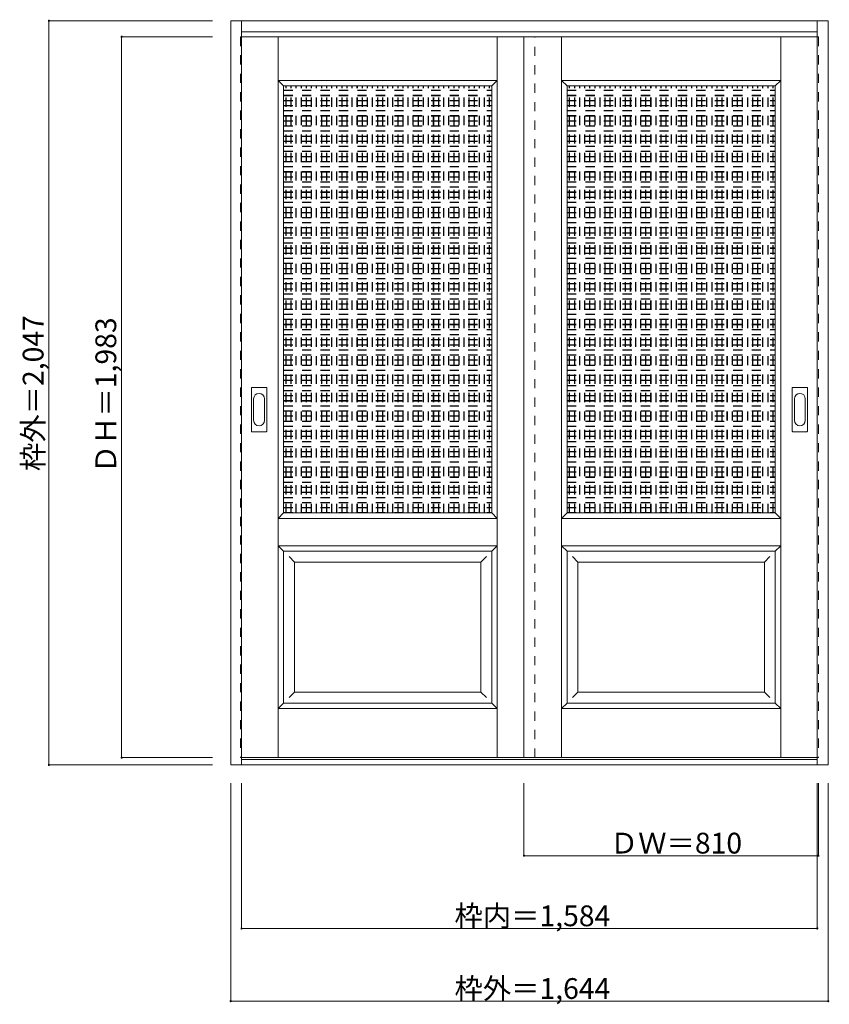
# Model space of a CAD drawing. Units: millimetres. Extents: x -1342 to 885, y -1468 to 1241.
import ezdxf

# ---------------------------------------------------------------- set-up
doc = ezdxf.new("R2010")
doc.units = ezdxf.units.MM
doc.header["$LTSCALE"] = 30
doc.linetypes.add('JWW_DASHED1', pattern=[1.693333, 0.846667, -0.846667])
doc.layers.add('0-0', color=7, linetype='Continuous')
doc.layers.add('寸法', color=7, linetype='Continuous')

msp = doc.modelspace()

# ---------------------------------------------------------------- linework, layer by layer
at = {"layer": '0-0', "color": 92, "linetype": 'Continuous', "lineweight": 13}
for p, q in [((-761.7, -808.8), (-761.7, 1238.2)), ((-761.7, 1238.2), (882.3, 1238.2)), ((-731.7, -808.8), (-731.7, 1238.2)), ((852.3, -788.2), (852.3, 1238.2)), ((882.3, -808.8), (882.3, 1238.2)), ((-731.7, 1208.2), (852.3, 1208.2)), ((852.3, 1194.2), (-731.7, 1194.2)), ((45.3, -788.8), (45.3, 1194.2)), ((-616.2, 1059.2), (-43.2, 1059.2)), ((-616.2, -115.8), (-616.2, 1059.2)), ((-43.2, -115.8), (-43.2, 1059.2)), ((163.8, 1059.2), (736.8, 1059.2)), ((163.8, -115.8), (163.8, 1059.2)), ((736.8, -115.8), (736.8, 1059.2)), ((-704.7, 109.2), (-704.7, 228.2)), ((-664.2, 229.7), (-703.2, 229.7)), ((-662.7, 109.2), (-662.7, 228.2)), ((783.3, 109.2), (783.3, 228.2)), ((823.8, 229.7), (784.8, 229.7)), ((825.3, 109.2), (825.3, 228.2)), ((-703.2, 107.7), (-664.2, 107.7)), ((784.8, 107.7), (823.8, 107.7)), ((-616.2, -115.8), (-43.2, -115.8)), ((163.8, -115.8), (736.8, -115.8)), ((-616.2, -220.8), (-43.2, -220.8)), ((-616.2, -638.8), (-616.2, -220.8)), ((-43.2, -638.8), (-43.2, -220.8)), ((163.8, -220.8), (736.8, -220.8)), ((163.8, -638.8), (163.8, -220.8)), ((736.8, -638.8), (736.8, -220.8)), ((-616.2, -638.8), (-43.2, -638.8)), ((163.8, -638.8), (736.8, -638.8)), ((882.3, -808.8), (-761.7, -808.8)), ((-731.7, -788.8), (852.3, -788.8)), ((852.3, -793.8), (-731.7, -793.8)), ((852.3, -788.6), (852.3, -788.2)), ((852.3, -808.8), (852.3, -788.6))]:
    msp.add_line(p, q, dxfattribs=at)
at = {"layer": '0-0', "color": 120, "linetype": 'JWW_DASHED1', "lineweight": 5}
for p, q in [((-734.7, 1194.2), (-734.7, -788.8)), ((-731.7, 1194.2), (-734.7, 1194.2)), ((75.3, -788.8), (75.3, 1194.2)), ((852.3, 1194.2), (855.3, 1194.2)), ((855.3, 1194.2), (855.3, -788.8)), ((-610.2, -115.8), (-610.2, 1059.2)), ((-609.2, -115.8), (-609.2, 1059.2)), ((-596.2, -115.8), (-596.2, 1059.2)), ((-595.2, -115.8), (-595.2, 1059.2)), ((-582.2, -115.8), (-582.2, 1059.2)), ((-581.2, -115.8), (-581.2, 1059.2)), ((-568.2, -115.8), (-568.2, 1059.2)), ((-567.2, -115.8), (-567.2, 1059.2)), ((-554.2, -115.8), (-554.2, 1059.2)), ((-553.2, -115.8), (-553.2, 1059.2)), ((-540.2, -115.8), (-540.2, 1059.2)), ((-539.2, -115.8), (-539.2, 1059.2)), ((-526.2, -115.8), (-526.2, 1059.2)), ((-525.2, -115.8), (-525.2, 1059.2)), ((-512.2, -115.8), (-512.2, 1059.2)), ((-511.2, -115.8), (-511.2, 1059.2)), ((-498.2, -115.8), (-498.2, 1059.2)), ((-497.2, -115.8), (-497.2, 1059.2)), ((-484.2, -115.8), (-484.2, 1059.2)), ((-483.2, -115.8), (-483.2, 1059.2)), ((-470.2, -115.8), (-470.2, 1059.2)), ((-469.2, -115.8), (-469.2, 1059.2)), ((-456.2, -115.8), (-456.2, 1059.2)), ((-455.2, -115.8), (-455.2, 1059.2)), ((-442.2, -115.8), (-442.2, 1059.2)), ((-441.2, -115.8), (-441.2, 1059.2)), ((-428.2, -115.8), (-428.2, 1059.2)), ((-427.2, -115.8), (-427.2, 1059.2)), ((-414.2, -115.8), (-414.2, 1059.2)), ((-413.2, -115.8), (-413.2, 1059.2)), ((-400.2, -115.8), (-400.2, 1059.2)), ((-399.2, -115.8), (-399.2, 1059.2)), ((-386.2, -115.8), (-386.2, 1059.2)), ((-385.2, -115.8), (-385.2, 1059.2)), ((-372.2, -115.8), (-372.2, 1059.2)), ((-371.2, -115.8), (-371.2, 1059.2)), ((-358.2, -115.8), (-358.2, 1059.2)), ((-357.2, -115.8), (-357.2, 1059.2)), ((-344.2, -115.8), (-344.2, 1059.2)), ((-343.2, -115.8), (-343.2, 1059.2)), ((-330.2, -115.8), (-330.2, 1059.2)), ((-329.2, -115.8), (-329.2, 1059.2)), ((-316.2, -115.8), (-316.2, 1059.2)), ((-315.2, -115.8), (-315.2, 1059.2)), ((-302.2, -115.8), (-302.2, 1059.2)), ((-301.2, -115.8), (-301.2, 1059.2)), ((-288.2, -115.8), (-288.2, 1059.2)), ((-287.2, -115.8), (-287.2, 1059.2)), ((-274.2, -115.8), (-274.2, 1059.2)), ((-273.2, -115.8), (-273.2, 1059.2)), ((-260.2, -115.8), (-260.2, 1059.2)), ((-259.2, -115.8), (-259.2, 1059.2)), ((-246.2, -115.8), (-246.2, 1059.2)), ((-245.2, -115.8), (-245.2, 1059.2)), ((-232.2, -115.8), (-232.2, 1059.2)), ((-231.2, -115.8), (-231.2, 1059.2)), ((-218.2, -115.8), (-218.2, 1059.2)), ((-217.2, -115.8), (-217.2, 1059.2)), ((-204.2, -115.8), (-204.2, 1059.2)), ((-203.2, -115.8), (-203.2, 1059.2)), ((-190.2, -115.8), (-190.2, 1059.2)), ((-189.2, -115.8), (-189.2, 1059.2)), ((-176.2, -115.8), (-176.2, 1059.2)), ((-175.2, -115.8), (-175.2, 1059.2)), ((-162.2, -115.8), (-162.2, 1059.2)), ((-161.2, -115.8), (-161.2, 1059.2)), ((-148.2, -115.8), (-148.2, 1059.2)), ((-147.2, -115.8), (-147.2, 1059.2)), ((-134.2, -115.8), (-134.2, 1059.2)), ((-133.2, -115.8), (-133.2, 1059.2)), ((-120.2, -115.8), (-120.2, 1059.2)), ((-119.2, -115.8), (-119.2, 1059.2)), ((-106.2, -115.8), (-106.2, 1059.2)), ((-105.2, -115.8), (-105.2, 1059.2)), ((-92.2, -115.8), (-92.2, 1059.2)), ((-91.2, -115.8), (-91.2, 1059.2)), ((-78.2, -115.8), (-78.2, 1059.2)), ((-77.2, -115.8), (-77.2, 1059.2)), ((-64.2, -115.8), (-64.2, 1059.2)), ((-63.2, -115.8), (-63.2, 1059.2)), ((-50.2, -115.8), (-50.2, 1059.2)), ((-49.2, -115.8), (-49.2, 1059.2)), ((169.8, -115.8), (169.8, 1059.2)), ((170.8, -115.8), (170.8, 1059.2)), ((183.8, -115.8), (183.8, 1059.2)), ((184.8, -115.8), (184.8, 1059.2)), ((197.8, -115.8), (197.8, 1059.2)), ((198.8, -115.8), (198.8, 1059.2)), ((211.8, -115.8), (211.8, 1059.2)), ((212.8, -115.8), (212.8, 1059.2)), ((225.8, -115.8), (225.8, 1059.2)), ((226.8, -115.8), (226.8, 1059.2)), ((239.8, -115.8), (239.8, 1059.2)), ((240.8, -115.8), (240.8, 1059.2)), ((253.8, -115.8), (253.8, 1059.2)), ((254.8, -115.8), (254.8, 1059.2)), ((267.8, -115.8), (267.8, 1059.2)), ((268.8, -115.8), (268.8, 1059.2)), ((281.8, -115.8), (281.8, 1059.2)), ((282.8, -115.8), (282.8, 1059.2)), ((295.8, -115.8), (295.8, 1059.2)), ((296.8, -115.8), (296.8, 1059.2)), ((309.8, -115.8), (309.8, 1059.2)), ((310.8, -115.8), (310.8, 1059.2)), ((323.8, -115.8), (323.8, 1059.2)), ((324.8, -115.8), (324.8, 1059.2)), ((337.8, -115.8), (337.8, 1059.2)), ((338.8, -115.8), (338.8, 1059.2)), ((351.8, -115.8), (351.8, 1059.2)), ((352.8, -115.8), (352.8, 1059.2)), ((365.8, -115.8), (365.8, 1059.2)), ((366.8, -115.8), (366.8, 1059.2)), ((379.8, -115.8), (379.8, 1059.2)), ((380.8, -115.8), (380.8, 1059.2)), ((393.8, -115.8), (393.8, 1059.2)), ((394.8, -115.8), (394.8, 1059.2)), ((407.8, -115.8), (407.8, 1059.2)), ((408.8, -115.8), (408.8, 1059.2)), ((421.8, -115.8), (421.8, 1059.2)), ((422.8, -115.8), (422.8, 1059.2)), ((435.8, -115.8), (435.8, 1059.2)), ((436.8, -115.8), (436.8, 1059.2)), ((449.8, -115.8), (449.8, 1059.2)), ((450.8, -115.8), (450.8, 1059.2)), ((463.8, -115.8), (463.8, 1059.2)), ((464.8, -115.8), (464.8, 1059.2)), ((477.8, -115.8), (477.8, 1059.2)), ((478.8, -115.8), (478.8, 1059.2)), ((491.8, -115.8), (491.8, 1059.2)), ((492.8, -115.8), (492.8, 1059.2)), ((505.8, -115.8), (505.8, 1059.2)), ((506.8, -115.8), (506.8, 1059.2)), ((519.8, -115.8), (519.8, 1059.2)), ((520.8, -115.8), (520.8, 1059.2)), ((533.8, -115.8), (533.8, 1059.2)), ((534.8, -115.8), (534.8, 1059.2)), ((547.8, -115.8), (547.8, 1059.2)), ((548.8, -115.8), (548.8, 1059.2)), ((561.8, -115.8), (561.8, 1059.2)), ((562.8, -115.8), (562.8, 1059.2)), ((575.8, -115.8), (575.8, 1059.2)), ((576.8, -115.8), (576.8, 1059.2)), ((589.8, -115.8), (589.8, 1059.2)), ((590.8, -115.8), (590.8, 1059.2)), ((603.8, -115.8), (603.8, 1059.2)), ((604.8, -115.8), (604.8, 1059.2)), ((617.8, -115.8), (617.8, 1059.2)), ((618.8, -115.8), (618.8, 1059.2)), ((631.8, -115.8), (631.8, 1059.2)), ((632.8, -115.8), (632.8, 1059.2)), ((645.8, -115.8), (645.8, 1059.2)), ((646.8, -115.8), (646.8, 1059.2)), ((659.8, -115.8), (659.8, 1059.2)), ((660.8, -115.8), (660.8, 1059.2)), ((673.8, -115.8), (673.8, 1059.2)), ((674.8, -115.8), (674.8, 1059.2)), ((687.8, -115.8), (687.8, 1059.2)), ((688.8, -115.8), (688.8, 1059.2)), ((701.8, -115.8), (701.8, 1059.2)), ((702.8, -115.8), (702.8, 1059.2)), ((715.8, -115.8), (715.8, 1059.2)), ((716.8, -115.8), (716.8, 1059.2)), ((729.8, -115.8), (729.8, 1059.2)), ((730.8, -115.8), (730.8, 1059.2)), ((-616.2, 1047.2), (-43.2, 1047.2)), ((-616.2, 1046.2), (-43.2, 1046.2)), ((-616.2, 1033.2), (-43.2, 1033.2)), ((-616.2, 1032.2), (-43.2, 1032.2)), ((163.8, 1047.2), (736.8, 1047.2)), ((163.8, 1046.2), (736.8, 1046.2)), ((163.8, 1033.2), (736.8, 1033.2)), ((163.8, 1032.2), (736.8, 1032.2)), ((-616.2, 1019.2), (-43.2, 1019.2)), ((-616.2, 1018.2), (-43.2, 1018.2)), ((-616.2, 1005.2), (-43.2, 1005.2)), ((-616.2, 1004.2), (-43.2, 1004.2)), ((163.8, 1019.2), (736.8, 1019.2)), ((163.8, 1018.2), (736.8, 1018.2)), ((163.8, 1005.2), (736.8, 1005.2)), ((163.8, 1004.2), (736.8, 1004.2)), ((-616.2, 991.2), (-43.2, 991.2)), ((-616.2, 990.2), (-43.2, 990.2)), ((-616.2, 977.2), (-43.2, 977.2)), ((-616.2, 976.2), (-43.2, 976.2)), ((163.8, 991.2), (736.8, 991.2)), ((163.8, 990.2), (736.8, 990.2)), ((163.8, 977.2), (736.8, 977.2)), ((163.8, 976.2), (736.8, 976.2)), ((-616.2, 963.2), (-43.2, 963.2)), ((-616.2, 962.2), (-43.2, 962.2)), ((-616.2, 949.2), (-43.2, 949.2)), ((-616.2, 948.2), (-43.2, 948.2)), ((163.8, 963.2), (736.8, 963.2)), ((163.8, 962.2), (736.8, 962.2)), ((163.8, 949.2), (736.8, 949.2)), ((163.8, 948.2), (736.8, 948.2)), ((-616.2, 935.2), (-43.2, 935.2)), ((-616.2, 934.2), (-43.2, 934.2)), ((-616.2, 921.2), (-43.2, 921.2)), ((163.8, 935.2), (736.8, 935.2)), ((163.8, 934.2), (736.8, 934.2)), ((163.8, 921.2), (736.8, 921.2)), ((-616.2, 920.2), (-43.2, 920.2)), ((-616.2, 907.2), (-43.2, 907.2)), ((-616.2, 906.2), (-43.2, 906.2)), ((163.8, 920.2), (736.8, 920.2)), ((163.8, 907.2), (736.8, 907.2)), ((163.8, 906.2), (736.8, 906.2)), ((-616.2, 893.2), (-43.2, 893.2)), ((-616.2, 892.2), (-43.2, 892.2)), ((-616.2, 879.2), (-43.2, 879.2)), ((-616.2, 878.2), (-43.2, 878.2)), ((163.8, 893.2), (736.8, 893.2)), ((163.8, 892.2), (736.8, 892.2)), ((163.8, 879.2), (736.8, 879.2)), ((163.8, 878.2), (736.8, 878.2)), ((-616.2, 865.2), (-43.2, 865.2)), ((-616.2, 864.2), (-43.2, 864.2)), ((-616.2, 851.2), (-43.2, 851.2)), ((-616.2, 850.2), (-43.2, 850.2)), ((163.8, 865.2), (736.8, 865.2)), ((163.8, 864.2), (736.8, 864.2)), ((163.8, 851.2), (736.8, 851.2)), ((163.8, 850.2), (736.8, 850.2)), ((-616.2, 837.2), (-43.2, 837.2)), ((-616.2, 836.2), (-43.2, 836.2)), ((-616.2, 823.2), (-43.2, 823.2)), ((-616.2, 822.2), (-43.2, 822.2)), ((163.8, 837.2), (736.8, 837.2)), ((163.8, 836.2), (736.8, 836.2)), ((163.8, 823.2), (736.8, 823.2)), ((163.8, 822.2), (736.8, 822.2)), ((-616.2, 809.2), (-43.2, 809.2)), ((-616.2, 808.2), (-43.2, 808.2)), ((-616.2, 795.2), (-43.2, 795.2)), ((-616.2, 794.2), (-43.2, 794.2)), ((163.8, 809.2), (736.8, 809.2)), ((163.8, 808.2), (736.8, 808.2)), ((163.8, 795.2), (736.8, 795.2)), ((163.8, 794.2), (736.8, 794.2)), ((-616.2, 781.2), (-43.2, 781.2)), ((-616.2, 780.2), (-43.2, 780.2)), ((-616.2, 767.2), (-43.2, 767.2)), ((-616.2, 766.2), (-43.2, 766.2)), ((163.8, 781.2), (736.8, 781.2)), ((163.8, 780.2), (736.8, 780.2)), ((163.8, 767.2), (736.8, 767.2)), ((163.8, 766.2), (736.8, 766.2)), ((-616.2, 753.2), (-43.2, 753.2)), ((-616.2, 752.2), (-43.2, 752.2)), ((-616.2, 739.2), (-43.2, 739.2)), ((-616.2, 738.2), (-43.2, 738.2)), ((163.8, 753.2), (736.8, 753.2)), ((163.8, 752.2), (736.8, 752.2)), ((163.8, 739.2), (736.8, 739.2)), ((163.8, 738.2), (736.8, 738.2)), ((-616.2, 725.2), (-43.2, 725.2)), ((-616.2, 724.2), (-43.2, 724.2)), ((-616.2, 711.2), (-43.2, 711.2)), ((-616.2, 710.2), (-43.2, 710.2)), ((163.8, 725.2), (736.8, 725.2)), ((163.8, 724.2), (736.8, 724.2)), ((163.8, 711.2), (736.8, 711.2)), ((163.8, 710.2), (736.8, 710.2)), ((-616.2, 697.2), (-43.2, 697.2)), ((-616.2, 696.2), (-43.2, 696.2)), ((-616.2, 683.2), (-43.2, 683.2)), ((-616.2, 682.2), (-43.2, 682.2)), ((163.8, 697.2), (736.8, 697.2)), ((163.8, 696.2), (736.8, 696.2)), ((163.8, 683.2), (736.8, 683.2)), ((163.8, 682.2), (736.8, 682.2)), ((-616.2, 669.2), (-43.2, 669.2)), ((-616.2, 668.2), (-43.2, 668.2)), ((-616.2, 655.2), (-43.2, 655.2)), ((-616.2, 654.2), (-43.2, 654.2)), ((163.8, 669.2), (736.8, 669.2)), ((163.8, 668.2), (736.8, 668.2)), ((163.8, 655.2), (736.8, 655.2)), ((163.8, 654.2), (736.8, 654.2)), ((-616.2, 641.2), (-43.2, 641.2)), ((-616.2, 640.2), (-43.2, 640.2)), ((-616.2, 627.2), (-43.2, 627.2)), ((-616.2, 626.2), (-43.2, 626.2)), ((163.8, 641.2), (736.8, 641.2)), ((163.8, 640.2), (736.8, 640.2)), ((163.8, 627.2), (736.8, 627.2)), ((163.8, 626.2), (736.8, 626.2)), ((-616.2, 613.2), (-43.2, 613.2)), ((-616.2, 612.2), (-43.2, 612.2)), ((-616.2, 599.2), (-43.2, 599.2)), ((-616.2, 598.2), (-43.2, 598.2)), ((163.8, 613.2), (736.8, 613.2)), ((163.8, 612.2), (736.8, 612.2)), ((163.8, 599.2), (736.8, 599.2)), ((163.8, 598.2), (736.8, 598.2)), ((-616.2, 585.2), (-43.2, 585.2)), ((-616.2, 584.2), (-43.2, 584.2)), ((-616.2, 571.2), (-43.2, 571.2)), ((-616.2, 570.2), (-43.2, 570.2)), ((163.8, 585.2), (736.8, 585.2)), ((163.8, 584.2), (736.8, 584.2)), ((163.8, 571.2), (736.8, 571.2)), ((163.8, 570.2), (736.8, 570.2)), ((-616.2, 557.2), (-43.2, 557.2)), ((-616.2, 556.2), (-43.2, 556.2)), ((-616.2, 543.2), (-43.2, 543.2)), ((-616.2, 542.2), (-43.2, 542.2)), ((163.8, 557.2), (736.8, 557.2)), ((163.8, 556.2), (736.8, 556.2)), ((163.8, 543.2), (736.8, 543.2)), ((163.8, 542.2), (736.8, 542.2)), ((-616.2, 529.2), (-43.2, 529.2)), ((-616.2, 528.2), (-43.2, 528.2)), ((-616.2, 515.2), (-43.2, 515.2)), ((163.8, 529.2), (736.8, 529.2)), ((163.8, 528.2), (736.8, 528.2)), ((163.8, 515.2), (736.8, 515.2)), ((-616.2, 514.2), (-43.2, 514.2)), ((-616.2, 501.2), (-43.2, 501.2)), ((-616.2, 500.2), (-43.2, 500.2)), ((163.8, 514.2), (736.8, 514.2)), ((163.8, 501.2), (736.8, 501.2)), ((163.8, 500.2), (736.8, 500.2)), ((-616.2, 487.2), (-43.2, 487.2)), ((-616.2, 486.2), (-43.2, 486.2)), ((-616.2, 473.2), (-43.2, 473.2)), ((-616.2, 472.2), (-43.2, 472.2)), ((163.8, 487.2), (736.8, 487.2)), ((163.8, 486.2), (736.8, 486.2)), ((163.8, 473.2), (736.8, 473.2)), ((163.8, 472.2), (736.8, 472.2)), ((-616.2, 459.2), (-43.2, 459.2)), ((-616.2, 458.2), (-43.2, 458.2)), ((-616.2, 445.2), (-43.2, 445.2)), ((-616.2, 444.2), (-43.2, 444.2)), ((163.8, 459.2), (736.8, 459.2)), ((163.8, 458.2), (736.8, 458.2)), ((163.8, 445.2), (736.8, 445.2)), ((163.8, 444.2), (736.8, 444.2)), ((-616.2, 431.2), (-43.2, 431.2)), ((-616.2, 430.2), (-43.2, 430.2)), ((-616.2, 417.2), (-43.2, 417.2)), ((-616.2, 416.2), (-43.2, 416.2)), ((163.8, 431.2), (736.8, 431.2)), ((163.8, 430.2), (736.8, 430.2)), ((163.8, 417.2), (736.8, 417.2)), ((163.8, 416.2), (736.8, 416.2)), ((-616.2, 403.2), (-43.2, 403.2)), ((-616.2, 402.2), (-43.2, 402.2)), ((-616.2, 389.2), (-43.2, 389.2)), ((-616.2, 388.2), (-43.2, 388.2)), ((163.8, 403.2), (736.8, 403.2)), ((163.8, 402.2), (736.8, 402.2)), ((163.8, 389.2), (736.8, 389.2)), ((163.8, 388.2), (736.8, 388.2)), ((-616.2, 375.2), (-43.2, 375.2)), ((-616.2, 374.2), (-43.2, 374.2)), ((-616.2, 361.2), (-43.2, 361.2)), ((-616.2, 360.2), (-43.2, 360.2)), ((163.8, 375.2), (736.8, 375.2)), ((163.8, 374.2), (736.8, 374.2)), ((163.8, 361.2), (736.8, 361.2)), ((163.8, 360.2), (736.8, 360.2)), ((-616.2, 347.2), (-43.2, 347.2)), ((-616.2, 346.2), (-43.2, 346.2)), ((-616.2, 333.2), (-43.2, 333.2)), ((-616.2, 332.2), (-43.2, 332.2)), ((163.8, 347.2), (736.8, 347.2)), ((163.8, 346.2), (736.8, 346.2)), ((163.8, 333.2), (736.8, 333.2)), ((163.8, 332.2), (736.8, 332.2)), ((-616.2, 319.2), (-43.2, 319.2)), ((-616.2, 318.2), (-43.2, 318.2)), ((-616.2, 305.2), (-43.2, 305.2)), ((-616.2, 304.2), (-43.2, 304.2)), ((163.8, 319.2), (736.8, 319.2)), ((163.8, 318.2), (736.8, 318.2)), ((163.8, 305.2), (736.8, 305.2)), ((163.8, 304.2), (736.8, 304.2)), ((-616.2, 291.2), (-43.2, 291.2)), ((-616.2, 290.2), (-43.2, 290.2)), ((-616.2, 277.2), (-43.2, 277.2)), ((-616.2, 276.2), (-43.2, 276.2)), ((163.8, 291.2), (736.8, 291.2)), ((163.8, 290.2), (736.8, 290.2)), ((163.8, 277.2), (736.8, 277.2)), ((163.8, 276.2), (736.8, 276.2)), ((-616.2, 263.2), (-43.2, 263.2)), ((-616.2, 262.2), (-43.2, 262.2)), ((-616.2, 249.2), (-43.2, 249.2)), ((-616.2, 248.2), (-43.2, 248.2)), ((163.8, 263.2), (736.8, 263.2)), ((163.8, 262.2), (736.8, 262.2)), ((163.8, 249.2), (736.8, 249.2)), ((163.8, 248.2), (736.8, 248.2)), ((-616.2, 235.2), (-43.2, 235.2)), ((-616.2, 234.2), (-43.2, 234.2)), ((-616.2, 221.2), (-43.2, 221.2)), ((-616.2, 220.2), (-43.2, 220.2)), ((163.8, 235.2), (736.8, 235.2)), ((163.8, 234.2), (736.8, 234.2)), ((163.8, 221.2), (736.8, 221.2)), ((163.8, 220.2), (736.8, 220.2)), ((-616.2, 207.2), (-43.2, 207.2)), ((-616.2, 206.2), (-43.2, 206.2)), ((-616.2, 193.2), (-43.2, 193.2)), ((-616.2, 192.2), (-43.2, 192.2)), ((163.8, 207.2), (736.8, 207.2)), ((163.8, 206.2), (736.8, 206.2)), ((163.8, 193.2), (736.8, 193.2)), ((163.8, 192.2), (736.8, 192.2)), ((-616.2, 179.2), (-43.2, 179.2)), ((-616.2, 178.2), (-43.2, 178.2)), ((-616.2, 165.2), (-43.2, 165.2)), ((-616.2, 164.2), (-43.2, 164.2)), ((163.8, 179.2), (736.8, 179.2)), ((163.8, 178.2), (736.8, 178.2)), ((163.8, 165.2), (736.8, 165.2)), ((163.8, 164.2), (736.8, 164.2)), ((-616.2, 151.2), (-43.2, 151.2)), ((-616.2, 150.2), (-43.2, 150.2)), ((-616.2, 137.2), (-43.2, 137.2)), ((-616.2, 136.2), (-43.2, 136.2)), ((163.8, 151.2), (736.8, 151.2)), ((163.8, 150.2), (736.8, 150.2)), ((163.8, 137.2), (736.8, 137.2)), ((163.8, 136.2), (736.8, 136.2)), ((-616.2, 123.2), (-43.2, 123.2)), ((-616.2, 122.2), (-43.2, 122.2)), ((-616.2, 109.2), (-43.2, 109.2)), ((163.8, 123.2), (736.8, 123.2)), ((163.8, 122.2), (736.8, 122.2)), ((163.8, 109.2), (736.8, 109.2)), ((-616.2, 108.2), (-43.2, 108.2)), ((-616.2, 95.2), (-43.2, 95.2)), ((-616.2, 94.2), (-43.2, 94.2)), ((163.8, 108.2), (736.8, 108.2)), ((163.8, 95.2), (736.8, 95.2)), ((163.8, 94.2), (736.8, 94.2)), ((-616.2, 81.2), (-43.2, 81.2)), ((-616.2, 80.2), (-43.2, 80.2)), ((-616.2, 67.2), (-43.2, 67.2)), ((-616.2, 66.2), (-43.2, 66.2)), ((163.8, 81.2), (736.8, 81.2)), ((163.8, 80.2), (736.8, 80.2)), ((163.8, 67.2), (736.8, 67.2)), ((163.8, 66.2), (736.8, 66.2)), ((-616.2, 53.2), (-43.2, 53.2)), ((-616.2, 52.2), (-43.2, 52.2)), ((-616.2, 39.2), (-43.2, 39.2)), ((-616.2, 38.2), (-43.2, 38.2)), ((163.8, 53.2), (736.8, 53.2)), ((163.8, 52.2), (736.8, 52.2)), ((163.8, 39.2), (736.8, 39.2)), ((163.8, 38.2), (736.8, 38.2)), ((-616.2, 25.2), (-43.2, 25.2)), ((-616.2, 24.2), (-43.2, 24.2)), ((-616.2, 11.2), (-43.2, 11.2)), ((-616.2, 10.2), (-43.2, 10.2)), ((163.8, 25.2), (736.8, 25.2)), ((163.8, 24.2), (736.8, 24.2)), ((163.8, 11.2), (736.8, 11.2)), ((163.8, 10.2), (736.8, 10.2)), ((-616.2, -2.8), (-43.2, -2.8)), ((-616.2, -3.8), (-43.2, -3.8)), ((-616.2, -16.8), (-43.2, -16.8)), ((-616.2, -17.8), (-43.2, -17.8)), ((163.8, -2.8), (736.8, -2.8)), ((163.8, -3.8), (736.8, -3.8)), ((163.8, -16.8), (736.8, -16.8)), ((163.8, -17.8), (736.8, -17.8)), ((-616.2, -30.8), (-43.2, -30.8)), ((-616.2, -31.8), (-43.2, -31.8)), ((-616.2, -44.8), (-43.2, -44.8)), ((-616.2, -45.8), (-43.2, -45.8)), ((163.8, -30.8), (736.8, -30.8)), ((163.8, -31.8), (736.8, -31.8)), ((163.8, -44.8), (736.8, -44.8)), ((163.8, -45.8), (736.8, -45.8)), ((-616.2, -58.8), (-43.2, -58.8)), ((-616.2, -59.8), (-43.2, -59.8)), ((-616.2, -72.8), (-43.2, -72.8)), ((-616.2, -73.8), (-43.2, -73.8)), ((163.8, -58.8), (736.8, -58.8)), ((163.8, -59.8), (736.8, -59.8)), ((163.8, -72.8), (736.8, -72.8)), ((163.8, -73.8), (736.8, -73.8)), ((-616.2, -86.8), (-43.2, -86.8)), ((-616.2, -87.8), (-43.2, -87.8)), ((-616.2, -100.8), (-43.2, -100.8)), ((-616.2, -101.8), (-43.2, -101.8)), ((163.8, -86.8), (736.8, -86.8)), ((163.8, -87.8), (736.8, -87.8)), ((163.8, -100.8), (736.8, -100.8)), ((163.8, -101.8), (736.8, -101.8)), ((-616.2, -114.8), (-43.2, -114.8)), ((163.8, -114.8), (736.8, -114.8)), ((-734.7, -788.8), (-731.7, -788.8)), ((855.3, -788.8), (852.3, -788.8))]:
    msp.add_line(p, q, dxfattribs=at)
at = {"layer": '0-0', "color": 7, "linetype": 'Continuous', "lineweight": 9}
for p, q in [((-631.2, -788.8), (-631.2, 1194.2)), ((-28.2, -788.8), (-28.2, 1194.2)), ((148.8, -788.8), (148.8, 1194.2)), ((751.8, -788.8), (751.8, 1194.2)), ((-631.2, 1074.2), (-616.2, 1059.2)), ((-631.2, 1074.2), (-28.2, 1074.2)), ((-28.2, 1074.2), (-43.2, 1059.2)), ((148.8, 1074.2), (163.8, 1059.2)), ((148.8, 1074.2), (751.8, 1074.2)), ((751.8, 1074.2), (736.8, 1059.2)), ((-698.7, 198.3), (-698.7, 139.1)), ((-668.7, 139.1), (-668.7, 198.3)), ((789.3, 198.3), (789.3, 139.1)), ((819.3, 139.1), (819.3, 198.3)), ((-616.2, -115.8), (-631.2, -130.8)), ((-631.2, -130.8), (-28.2, -130.8)), ((-43.2, -115.8), (-28.2, -130.8)), ((163.8, -115.8), (148.8, -130.8)), ((148.8, -130.8), (751.8, -130.8)), ((736.8, -115.8), (751.8, -130.8)), ((-631.2, -205.8), (-616.2, -220.8)), ((-631.2, -205.8), (-28.2, -205.8)), ((-28.2, -205.8), (-43.2, -220.8)), ((148.8, -205.8), (163.8, -220.8)), ((148.8, -205.8), (751.8, -205.8)), ((751.8, -205.8), (736.8, -220.8)), ((-601.2, -235.8), (-586.2, -250.8)), ((-58.2, -235.8), (-73.2, -250.8)), ((178.8, -235.8), (193.8, -250.8)), ((721.8, -235.8), (706.8, -250.8)), ((-586.2, -608.8), (-586.2, -250.8)), ((-586.2, -250.8), (-73.2, -250.8)), ((-73.2, -608.8), (-73.2, -250.8)), ((193.8, -608.8), (193.8, -250.8)), ((193.8, -250.8), (706.8, -250.8)), ((706.8, -608.8), (706.8, -250.8)), ((-586.2, -608.8), (-601.2, -623.8)), ((-586.2, -608.8), (-73.2, -608.8)), ((-73.2, -608.8), (-58.2, -623.8)), ((193.8, -608.8), (178.8, -623.8)), ((193.8, -608.8), (706.8, -608.8)), ((706.8, -608.8), (721.8, -623.8)), ((-616.2, -638.8), (-631.2, -653.8)), ((-43.2, -638.8), (-28.2, -653.8)), ((163.8, -638.8), (148.8, -653.8)), ((736.8, -638.8), (751.8, -653.8)), ((-631.2, -653.8), (-28.2, -653.8)), ((148.8, -653.8), (751.8, -653.8))]:
    msp.add_line(p, q, dxfattribs=at)
at = {"layer": '0-0', "color": 92, "linetype": 'Continuous', "lineweight": 13}
for centre, start, end in [((-703.2, 228.2), 90, 180), ((-664.2, 228.2), 0, 90), ((784.8, 228.2), 90, 180), ((823.8, 228.2), 0, 90), ((-703.2, 109.2), 180, 270), ((-664.2, 109.2), 270, 0), ((784.8, 109.2), 180, 270), ((823.8, 109.2), 270, 0)]:
    msp.add_arc(centre, 1.5, start, end, dxfattribs=at)
at = {"layer": '0-0', "color": 7, "linetype": 'Continuous', "lineweight": 9}
for centre, start, end in [((-683.7, 198.3), 0, 180), ((804.3, 198.3), 0, 180), ((-683.7, 139.1), 180, 0), ((804.3, 139.1), 180, 0)]:
    msp.add_arc(centre, 15, start, end, dxfattribs=at)
at = {"layer": '寸法', "color": 120, "linetype": 'Continuous', "lineweight": 5}
for p, q in [((-1261.7, 1238.2), (-1261.7, -808.8)), ((-1261.7, 1238.2), (-811.7, 1238.2)), ((-1061.7, 1194.2), (-811.7, 1194.2)), ((-1061.7, 1194.2), (-1061.7, -788.8)), ((-1261.7, -808.8), (-811.7, -808.8)), ((-1061.7, -788.8), (-811.7, -788.8)), ((-761.7, -1458.8), (-761.7, -858.8)), ((-731.7, -1258.8), (-731.7, -858.8)), ((45.3, -1058.8), (45.3, -858.8)), ((852.3, -1258.8), (852.3, -858.8)), ((855.3, -1058.8), (855.3, -858.8)), ((882.3, -1458.8), (882.3, -858.8)), ((45.3, -1058.8), (855.3, -1058.8)), ((-731.7, -1258.8), (852.3, -1258.8)), ((-761.7, -1458.8), (882.3, -1458.8))]:
    msp.add_line(p, q, dxfattribs=at)
at = {"layer": '寸法', "color": 7, "linetype": 'Continuous', "lineweight": 9, "const_width": 3}
for points in [[(-1260.2, 1238.2, 0.414214), (-1261.7, 1239.7, 0.414214), (-1263.2, 1238.2, 0.414214), (-1261.7, 1236.7, 0.414214)], [(-1060.2, 1194.2, 0.414214), (-1061.7, 1195.7, 0.414214), (-1063.2, 1194.2, 0.414214), (-1061.7, 1192.7, 0.414214)], [(-1260.2, -808.8, 0.414214), (-1261.7, -807.3, 0.414214), (-1263.2, -808.8, 0.414214), (-1261.7, -810.3, 0.414214)], [(-1060.2, -788.8, 0.414214), (-1061.7, -787.3, 0.414214), (-1063.2, -788.8, 0.414214), (-1061.7, -790.3, 0.414214)], [(46.8, -1058.8, 0.414214), (45.3, -1057.3, 0.414214), (43.8, -1058.8, 0.414214), (45.3, -1060.3, 0.414214)], [(856.8, -1058.8, 0.414214), (855.3, -1057.3, 0.414214), (853.8, -1058.8, 0.414214), (855.3, -1060.3, 0.414214)], [(-730.2, -1258.8, 0.414214), (-731.7, -1257.3, 0.414214), (-733.2, -1258.8, 0.414214), (-731.7, -1260.3, 0.414214)], [(853.8, -1258.8, 0.414214), (852.3, -1257.3, 0.414214), (850.8, -1258.8, 0.414214), (852.3, -1260.3, 0.414214)], [(-760.2, -1458.8, 0.414214), (-761.7, -1457.3, 0.414214), (-763.2, -1458.8, 0.414214), (-761.7, -1460.3, 0.414214)], [(883.8, -1458.8, 0.414214), (882.3, -1457.3, 0.414214), (880.8, -1458.8, 0.414214), (882.3, -1460.3, 0.414214)]]:
    msp.add_lwpolyline(points, format="xyb", close=True, dxfattribs=at)

# ---------------------------------------------------------------- texts
at = {"layer": '寸法', "color": 7, "linetype": 'Continuous', "lineweight": 70, "char_height": 57.15, "width": 412.5, "attachment_point": 7, "rotation": 90}
for s, insert in [('{\\fＭＳ ゴシック|b0|i0|c128|p49;枠外＝2,047}', (-1276.7, -0.4)), ('{\\fＭＳ ゴシック|b0|i0|c128|p49;ＤＨ＝1,983}', (-1076.7, -6.4))]:
    msp.add_mtext(s, dxfattribs=dict(at, insert=insert))
at = {"layer": '寸法', "color": 7, "linetype": 'Continuous', "lineweight": 211, "char_height": 57.15, "attachment_point": 7}
for s, insert, width in [('{\\fＭＳ ゴシック|b0|i0|c128|p49;ＤＷ＝810}', (281.6, -1052.7), 337.5), ('{\\fＭＳ ゴシック|b0|i0|c128|p49;枠内＝1,584}', (-145.9, -1252.7), 412.5), ('{\\fＭＳ ゴシック|b0|i0|c128|p49;枠外＝1,644}', (-145.9, -1452.7), 412.5)]:
    msp.add_mtext(s, dxfattribs=dict(at, insert=insert, width=width))

doc.saveas('drawing.dxf')
